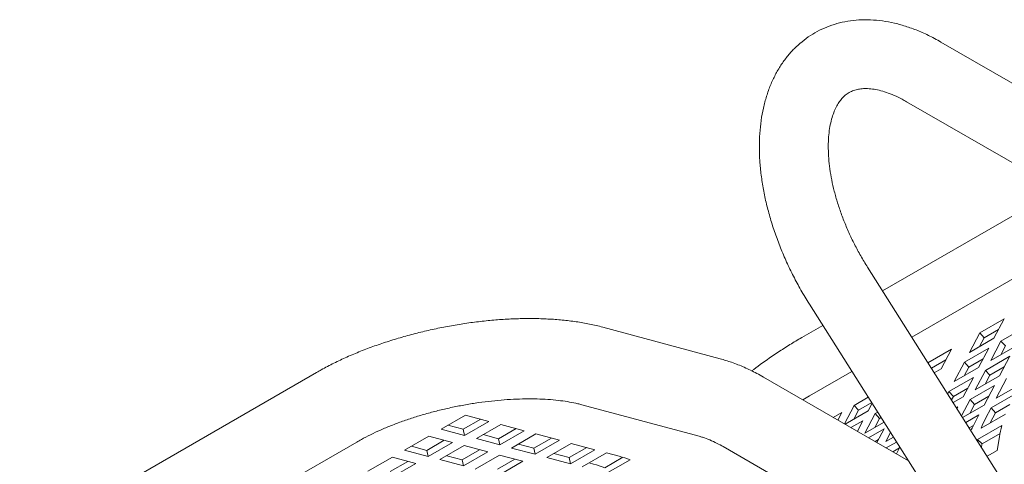
# Model space of a CAD drawing. Units: inches. Extents: x 0.1 to 8.5, y 0.3 to 10.8.
# Drawn here: x 6.3 to 6.8, y 6.5 to 6.7 of the extents above; entities that cross this region are included whole.
import ezdxf

# ---------------------------------------------------------------- set-up
doc = ezdxf.new("R2010")
doc.units = ezdxf.units.IN
doc.header["$MEASUREMENT"] = 0

msp = doc.modelspace()

# ---------------------------------------------------------------- linework, layer by layer
at = {"color": 7, "linetype": 'Continuous', "lineweight": 0}
for p, q in [((7.117461968719216, 6.476026544877124), (6.763908566842534, 6.680128579346574)), ((6.745160063969757, 6.647651722968659), (7.098713465846441, 6.443549688499209)), ((6.827976277497465, 6.599842932950367), (6.732128951178272, 6.544540951045997)), ((6.857609198812789, 6.582736218398831), (6.747989160805274, 6.51945391745874)), ((6.907146034154756, 6.267706680595091), (6.723975319765512, 6.557437981653184)), ((6.692278525147559, 6.537398989757436), (6.875449226573328, 6.247667696182998)), ((6.798347084477424, 6.529391695694692), (6.78508883086997, 6.521737868803395)), ((6.792743918163237, 6.51875060549731), (6.798347084477424, 6.529391695694692)), ((6.643704572620583, 6.507617161745854), (6.579777448254635, 6.524830670009741)), ((6.699621203074551, 6.525784541256497), (6.688169580765817, 6.519177204470616)), ((6.795281274596324, 6.523569346660207), (6.787482448297064, 6.519067180068954)), ((6.809829694675764, 6.524910860612584), (6.79657144106831, 6.517257033721287)), ((6.78508883086997, 6.521737868803395), (6.779485664555783, 6.511096778606012)), ((6.779485664555783, 6.511096778606012), (6.792743918163237, 6.51875060549731)), ((6.787482448297064, 6.519067180068954), (6.784945091863976, 6.514248505392707)), ((6.787482448297064, 6.519067180068954), (6.78508883086997, 6.521737868803395)), ((6.769620864871015, 6.512808402101241), (6.756851074985232, 6.505436559314264)), ((6.764017698556827, 6.502167311903858), (6.769620864871015, 6.512808402101241)), ((6.789942314264583, 6.513430120275639), (6.776684060657129, 6.505776293384343)), ((6.784339147950395, 6.502789030078256), (6.789942314264583, 6.513430120275639)), ((6.79657144106831, 6.517257033721287), (6.790968274754122, 6.506615943523904)), ((6.790968274754122, 6.506615943523904), (6.804226528361576, 6.514269770415201)), ((6.798965058495404, 6.514586344986847), (6.796427702062316, 6.509767670310598)), ((6.798965058495404, 6.514586344986847), (6.79657144106831, 6.517257033721287)), ((6.766555054989915, 6.506986053066756), (6.758756239061436, 6.502483892462426)), ((6.786876504383483, 6.507607771241154), (6.779077678084223, 6.503105604649902)), ((6.801424924462922, 6.508949285193531), (6.788166670855468, 6.501295458302235)), ((6.795821758148734, 6.498308194996148), (6.801424924462922, 6.508949285193531)), ((6.758756239061436, 6.502483892462426), (6.758625733170278, 6.502629457963197)), ((6.758756239061436, 6.502483892462426), (6.758738774668499, 6.502450669972347)), ((6.760281490366601, 6.500010444825848), (6.764017698556827, 6.502167311903858)), ((6.776684060657129, 6.505776293384343), (6.771080894342941, 6.495135203186959)), ((6.771080894342941, 6.495135203186959), (6.784339147950395, 6.502789030078256)), ((6.779077678084223, 6.503105604649902), (6.776540321651135, 6.498286929973654)), ((6.779077678084223, 6.503105604649902), (6.776684060657129, 6.505776293384343)), ((6.788166670855468, 6.501295458302235), (6.782563504541281, 6.490654368104852)), ((6.790560267541003, 6.498624781541641), (6.788166670855468, 6.501295458302235)), ((6.798359083469483, 6.50312694214597), (6.790560267541003, 6.498624781541641)), ((6.424032750677807, 6.50015781530105), (5.968832558050467, 6.237376337558313)), ((6.746242845961017, 6.452040568028109), (6.667240040707277, 6.49764791672138)), ((6.715486048440058, 6.500690270085767), (6.6923928318809, 6.487358839933633)), ((6.781537544051742, 6.497468544856586), (6.768279290444288, 6.48981471796529)), ((6.775934377737554, 6.486827454659204), (6.781537544051742, 6.497468544856586)), ((6.782563504541281, 6.490654368104852), (6.795821758148734, 6.498308194996148)), ((6.790560267541003, 6.498624781541641), (6.788022931849475, 6.493806094891546)), ((6.799649275868417, 6.496814620226666), (6.79404610955423, 6.486173530029283)), ((6.778471713429083, 6.491646207795949), (6.770672887129822, 6.487144041204696)), ((6.793020154250081, 6.492987709774479), (6.779761900642628, 6.485333882883182)), ((6.787416987935893, 6.482346619577095), (6.793020154250081, 6.492987709774479)), ((6.79404610955423, 6.486173530029283), (6.807304363161684, 6.493827356920579)), ((6.6923928318809, 6.487358839933633), (6.688783593145969, 6.485211071400054)), ((6.724347962620016, 6.486672911941288), (6.716587860811981, 6.482193100522978)), ((6.768279290444288, 6.48981471796529), (6.767574077427866, 6.4884753748473)), ((6.770672887129822, 6.487144041204696), (6.768279290444288, 6.48981471796529)), ((6.770672887129822, 6.487144041204696), (6.769647237763673, 6.4851961180693)), ((6.770572726139931, 6.483732239075413), (6.775934377737554, 6.486827454659204)), ((6.779761900642628, 6.485333882883182), (6.775126099912937, 6.47652998216497)), ((6.782155497328162, 6.482663206122589), (6.779761900642628, 6.485333882883182)), ((6.789954313256642, 6.487165366726917), (6.782155497328162, 6.482663206122589)), ((6.80450275926303, 6.48850687169891), (6.791244505655577, 6.480853044807612)), ((6.568402154884148, 6.482585376593678), (6.632329299991657, 6.465371856355944)), ((6.716587860811981, 6.482193100522978), (6.711324939036657, 6.472198208169246)), ((6.718981478239075, 6.479522411788537), (6.716587860811981, 6.482193100522978)), ((6.726224949287901, 6.483703978617872), (6.718981478239075, 6.479522411788537)), ((6.724242948105246, 6.479205837216891), (6.726435828721372, 6.483370409628704)), ((6.773132773838901, 6.481506969437534), (6.772287918274447, 6.481019244701687)), ((6.772608759084581, 6.480511779725747), (6.773132773838901, 6.481506969437534)), ((6.775718344026597, 6.475593136200194), (6.787416987935893, 6.482346619577095)), ((6.782155497328162, 6.482663206122589), (6.779618161636634, 6.477844519472494)), ((6.791244505655577, 6.480853044807612), (6.788225343541357, 6.475119338366499)), ((6.793638102341111, 6.478182368047019), (6.791244505655577, 6.480853044807612)), ((6.801437094572846, 6.482684630429049), (6.793638102341111, 6.478182368047019)), ((6.505053740764412, 6.476942941412696), (6.491795487156958, 6.469289114521399)), ((6.503918430774208, 6.469199092314359), (6.513440839168724, 6.474696261669973)), ((6.517860243210168, 6.47351245548985), (6.505053740764412, 6.476942941412696)), ((6.709958734008254, 6.47836618707733), (6.705299661249022, 6.475676561623712)), ((6.707786511985198, 6.474240945110035), (6.709958734008254, 6.47836618707733)), ((6.711714507003553, 6.471973322117297), (6.724242948105246, 6.479205837216891)), ((6.718981478239075, 6.479522411788537), (6.716444121805986, 6.474703737112289)), ((6.728070471010319, 6.477712265440871), (6.722467304696132, 6.467071175243487)), ((6.730464088437413, 6.475041576706429), (6.727926732004326, 6.470222902030182)), ((6.729493570135901, 6.478533803079148), (6.728070471010319, 6.477712265440871)), ((6.730464088437413, 6.475041576706429), (6.728070471010319, 6.477712265440871)), ((6.731370577545347, 6.475564881729579), (6.730464088437413, 6.475041576706429)), ((6.78461538403724, 6.477026134355425), (6.777433536161113, 6.47288014182647)), ((6.78159622192302, 6.471292427914312), (6.78461538403724, 6.477026134355425)), ((6.799094729538798, 6.477514765350903), (6.785836475931344, 6.469860938459607)), ((6.793638102341111, 6.478182368047019), (6.790749964657031, 6.472697423108419)), ((6.491795487156958, 6.469289114521399), (6.504601989602715, 6.465858628598554)), ((6.495531332369896, 6.471445754601452), (6.503918430774208, 6.469199092314359)), ((6.504601989602715, 6.465858628598554), (6.503918430774208, 6.469199092314359)), ((6.504601989602715, 6.465858628598554), (6.517860243210168, 6.47351245548985)), ((6.524263473691488, 6.471797224502275), (6.511005220084034, 6.464143397610979)), ((6.523128163701285, 6.464053375403938), (6.532650572095799, 6.469550544759552)), ((6.537069976137245, 6.468366738579429), (6.524263473691488, 6.471797224502275)), ((6.721441344206593, 6.473885351995222), (6.71492189876848, 6.470121756254186)), ((6.718401793139575, 6.468112830094014), (6.721441344206593, 6.473885351995222)), ((6.722467304696132, 6.467071175243487), (6.732923995888051, 6.473107694577655)), ((6.732923954404932, 6.469404516913114), (6.724544146658717, 6.464566956871585)), ((6.729017032810834, 6.461984834832035), (6.732923954404932, 6.469404516913114)), ((6.781549719347055, 6.471203893085567), (6.779310512458219, 6.469911226463824)), ((6.78380722547659, 6.463600413939834), (6.797065479084043, 6.47125424083113)), ((6.485166360353231, 6.465462201075751), (6.471908106745778, 6.457808374184454)), ((6.497972862798989, 6.462031715152905), (6.485166360353231, 6.465462201075751)), ((6.511005220084034, 6.464143397610979), (6.523811722529792, 6.460712911688133)), ((6.514741065296972, 6.46630003769103), (6.523128163701285, 6.464053375403938)), ((6.523811722529792, 6.460712911688133), (6.523128163701285, 6.464053375403938)), ((6.523811722529792, 6.460712911688133), (6.537069976137245, 6.468366738579429)), ((6.543473206618564, 6.466651507591854), (6.530214953011111, 6.458997680700557)), ((6.542337896628362, 6.458907658493517), (6.551860305022876, 6.464404827849131)), ((6.556279709064321, 6.463221021669009), (6.543473206618564, 6.466651507591854)), ((6.736505192034799, 6.467443123579248), (6.73394991489447, 6.46259034016138)), ((6.73394991489447, 6.46259034016138), (6.738069613774717, 6.464968591702437)), ((6.786359909922004, 6.461344425934827), (6.796078725326983, 6.466954978644149)), ((6.794484959466038, 6.457600408428389), (6.795725491386603, 6.465008451334143)), ((5.990705776832774, 6.199486691740491), (6.445905969460114, 6.462268169483227)), ((6.475643951958716, 6.459965014264506), (6.484031050363029, 6.457718351977414)), ((6.484031050363029, 6.457718351977414), (6.493553479499102, 6.463215533306875)), ((6.484714609191535, 6.454377888261608), (6.497972862798989, 6.462031715152905)), ((6.504376093280308, 6.46031648416533), (6.491117839672854, 6.452662657274034)), ((6.517182595726065, 6.456885998242485), (6.504376093280308, 6.46031648416533)), ((6.530214953011111, 6.458997680700557), (6.543021455456867, 6.455567194777712)), ((6.533950798224049, 6.46115432078061), (6.542337896628362, 6.458907658493517)), ((6.543021455456867, 6.455567194777712), (6.542337896628362, 6.458907658493517)), ((6.543021455456867, 6.455567194777712), (6.556279709064321, 6.463221021669009)), ((6.56268293954564, 6.461505790681433), (6.549424685938186, 6.453851963790137)), ((6.561547629555438, 6.453761941583096), (6.571070037949952, 6.459259110938709)), ((6.575489441991397, 6.458075304758588), (6.56268293954564, 6.461505790681433)), ((6.64536680118341, 6.459758258929711), (6.785470242218668, 6.378878263999155)), ((6.729858113411493, 6.463582173865553), (6.728054085178467, 6.462540730534372)), ((6.739784805909232, 6.462255597328713), (6.734166394548953, 6.459012157488982)), ((6.741340723609833, 6.459101338783445), (6.737676322697925, 6.456985925164846)), ((6.739632262111312, 6.455856737776783), (6.741539863320734, 6.459479522470771)), ((6.783659462608089, 6.463032220525016), (6.78380722547659, 6.463600413939834)), ((6.786359909922004, 6.461344425934827), (6.78380722547659, 6.463600413939834)), ((6.465278979942052, 6.453981460738806), (6.452020726334598, 6.446327633847509)), ((6.478085482387808, 6.45055097481596), (6.465278979942052, 6.453981460738806)), ((6.471908106745778, 6.457808374184454), (6.484714609191535, 6.454377888261608)), ((6.484714609191535, 6.454377888261608), (6.484031050363029, 6.457718351977414)), ((6.494853684885793, 6.454819297354086), (6.503240783290105, 6.452572635066994)), ((6.503240783290105, 6.452572635066994), (6.512763212426179, 6.458069816396454)), ((6.503924342118611, 6.449232171351188), (6.517182595726065, 6.456885998242485)), ((6.523585826207384, 6.455170767254909), (6.51032757259993, 6.447516940363613)), ((6.53639232865314, 6.451740281332063), (6.523585826207384, 6.455170767254909)), ((6.549424685938186, 6.453851963790137), (6.562231188383944, 6.45042147786729)), ((6.553160531151126, 6.456008603870188), (6.561547629555438, 6.453761941583096)), ((6.562231188383944, 6.45042147786729), (6.561547629555438, 6.453761941583096)), ((6.562231188383944, 6.45042147786729), (6.575489441991397, 6.458075304758588)), ((6.581892672472716, 6.456360073771012), (6.568634418865263, 6.448706246879714)), ((6.580926758797371, 6.448255158415963), (6.5907807210174, 6.453943729720941)), ((6.58879320257997, 6.454511622815848), (6.581892672472716, 6.456360073771012)), ((6.789069856870082, 6.454474336240062), (6.794484959466038, 6.457600408428389)), ((6.464143669951848, 6.446237611640468), (6.473666099087922, 6.45173479296993)), ((6.464827228780354, 6.442897147924664), (6.478085482387808, 6.45055097481596)), ((6.491117839672854, 6.452662657274034), (6.503924342118611, 6.449232171351188)), ((6.503924342118611, 6.449232171351188), (6.503240783290105, 6.452572635066994)), ((6.522450516217181, 6.447426918156572), (6.531972945353256, 6.452924099486034)), ((6.523134075045688, 6.444086454440766), (6.53639232865314, 6.451740281332063)), ((6.572370264078202, 6.450862886959767), (6.574851410885568, 6.450198295569684)), ((6.58139157714143, 6.444984636761047), (6.594649830748883, 6.452638463652344))]:
    msp.add_line(p, q, dxfattribs=at)
for centre, radius, start, end in [((6.833179297487187, 6.451525131813267), 0.05076952391189413, 152.3071412502373, 158.8286860118876), ((6.825294167750941, 6.448311692758327), 0.04937230658870866, 152.260132852172, 155.9058532224223), ((6.863454494520396, 6.453744334242444), 0.06865929069945889, 165.2248722208679, 170.5574743895118), ((6.847191558805327, 6.445232198355103), 0.06292927286600943, 165.1649540132983, 166.9047242130565), ((6.571673636744622, 6.39089324846033), 0.06588153830952681, 69.58911444262341, 74.93861468730918), ((6.557079437954904, 6.384163978068725), 0.06838401940267702, 69.59055707907359, 74.93676833604614)]:
    msp.add_arc(centre, radius, start, end, dxfattribs=at)
for points, knots in [([(6.763908566842534, 6.680128579346574), (6.762732431637065, 6.680790548299228), (6.75936910175574, 6.682683544911028), (6.75375470840295, 6.685387595189084), (6.747074977188063, 6.688035572494331), (6.740387096950998, 6.690070809550259), (6.733746582828283, 6.691476922375636), (6.727207942378388, 6.692236610106216), (6.72082689642195, 6.692347716741802), (6.714654769327898, 6.691819449775621), (6.708735959501144, 6.690670594671705), (6.703106086351045, 6.688927067399495), (6.697793730352627, 6.686616502265346), (6.692820712340238, 6.683766805215152), (6.688207848081777, 6.680405546309258), (6.683971631771317, 6.676557737662725), (6.680125930868635, 6.672245446401898), (6.676680914008169, 6.667483427093694), (6.673648998572543, 6.662283705603224), (6.671044210529459, 6.656658065334905), (6.668883579729886, 6.65062236935681), (6.667184501725549, 6.644199531099813), (6.665962902553812, 6.637422059040165), (6.665230145596401, 6.630331442900899), (6.664991514308188, 6.62297538876784), (6.665245603971345, 6.615405136313202), (6.665985045419205, 6.607671466178237), (6.667198339202466, 6.599822278384687), (6.668871166875273, 6.591901063717767), (6.670988027371491, 6.583947865262969), (6.673532484754113, 6.576000921142712), (6.676487889849828, 6.568097906595928), (6.679834484456144, 6.560273884799871), (6.683561321786978, 6.552570547236099), (6.687673759247944, 6.544903603091144), (6.69072406229025, 6.539932374285561), (6.692278525147559, 6.537398989757436)], [0, 0, 0, 0, 0.01681373174231887, 0.04808131422525437, 0.07935685967066555, 0.1104847389444258, 0.1413304590021558, 0.17175376668439, 0.2016382780129256, 0.2309198416714559, 0.2596004972244677, 0.287744865079443, 0.3154668410319179, 0.3429106290907174, 0.3702367662843772, 0.3975585359995369, 0.425036852300522, 0.4528193916273298, 0.4810290012201957, 0.5097492845561796, 0.5390154630249084, 0.568806043588416, 0.5990504807551724, 0.6296422548851341, 0.6604640396816789, 0.6914081467348044, 0.7223816345170857, 0.7533224708441961, 0.7842035171372734, 0.8150142333124136, 0.8457551656992108, 0.8764343711346205, 0.9070630073035943, 0.9376560573343945, 0.9682289458103623, 1, 1, 1, 1]), ([(6.723975319765512, 6.557437981653184), (6.723325137087343, 6.558483086089058), (6.721416724003656, 6.561550671624958), (6.718456914393249, 6.566783096917853), (6.715221720247157, 6.573141962424335), (6.712320918036163, 6.579583944771429), (6.709772166562824, 6.586049244795634), (6.707594288541305, 6.592482754837999), (6.705799435454151, 6.598827290324748), (6.704395635320052, 6.605026375555562), (6.703384605928058, 6.611023691894059), (6.702762611835319, 6.616764941609361), (6.702518977358696, 6.622197784874943), (6.702636514013586, 6.627274177652276), (6.703090873240966, 6.631951156337685), (6.703850859548579, 6.636192055920005), (6.704878867293219, 6.63996881461841), (6.706133111648668, 6.643266597072317), (6.707573338052463, 6.646088402133443), (6.709170468322217, 6.648458680548861), (6.710925471091996, 6.650425191093854), (6.712900695493317, 6.652052899113185), (6.715095580811152, 6.653300447845528), (6.71755325781458, 6.654176789499219), (6.720201862836751, 6.654678873410158), (6.723160758104382, 6.65483794698694), (6.726493305980461, 6.654607621400865), (6.730219686076489, 6.65392085110034), (6.734176667486778, 6.652780519907507), (6.738348977445785, 6.651164152735161), (6.742041447431473, 6.649404915217699), (6.744346150330354, 6.648109280692244), (6.745160063969757, 6.647651722968659)], [0, 0, 0, 0, 0.0175532754426645, 0.05152229002890411, 0.08549140815251026, 0.1194226498518179, 0.1532887804794668, 0.187062819661068, 0.2207184549011425, 0.2542306052651169, 0.2875773999487071, 0.320742144216219, 0.3537177204053851, 0.3865119704258909, 0.419157002683563, 0.4517228648282934, 0.4843061816742868, 0.5170726540908832, 0.5503220076208074, 0.5845372865722565, 0.620499351871921, 0.6594669393633085, 0.7031899071384129, 0.7433631851496977, 0.7793982897355592, 0.8130502638961535, 0.8488133055440614, 0.8829701111676601, 0.9162848356686198, 0.9492304724221096, 0.9820705692773535, 0.9999999999999999, 0.9999999999999999, 0.9999999999999999, 0.9999999999999999]), ([(6.579777448254635, 6.524830670009741), (6.578589080470829, 6.525137731840013), (6.575108681607813, 6.526037030575232), (6.569087599667761, 6.527242934574066), (6.561642603053817, 6.528337292454695), (6.553959893396724, 6.529077460812178), (6.546079722947168, 6.529484400594566), (6.538031866833598, 6.529568648292309), (6.529847301201683, 6.529341236795352), (6.521557184417693, 6.528810966707664), (6.513194331510402, 6.527986087730068), (6.50479289345297, 6.526874198906452), (6.496388175102954, 6.525482876933181), (6.488016268034298, 6.523819758983412), (6.479714308874233, 6.52189265991459), (6.471519413490507, 6.519709793186252), (6.463468199087655, 6.517279133496109), (6.455595382545513, 6.514608452721515), (6.447934844897521, 6.511704489906036), (6.440516781107656, 6.508573416040451), (6.433377080216089, 6.505216320389537), (6.42792763612101, 6.50237624859853), (6.424891023850479, 6.500646667107439), (6.424032750677807, 6.50015781530105)], [0, 0, 0, 0, 0.02712411958729837, 0.07943900554887257, 0.1312830193559136, 0.18262451098879, 0.2334866915948718, 0.2839320784744759, 0.3340334770492255, 0.3838611262754217, 0.4334795180225554, 0.4829467916713578, 0.5323159833124305, 0.5816363400967303, 0.6309549946115255, 0.6803062378213132, 0.7297355941789779, 0.7792933707800171, 0.829035196178389, 0.8790227605618924, 0.9293261075725384, 0.9800246128004172, 1, 1, 1, 1]), ([(6.688169580765817, 6.519177204470616), (6.687079546508728, 6.518540614910913), (6.683878841674663, 6.516671375235364), (6.678488331847099, 6.513315174760908), (6.672001405498815, 6.509013764724662), (6.6661214047459, 6.504910496904818), (6.66240480013227, 6.502135604168053), (6.660867756632445, 6.500988016171172)], [0, 0, 0, 0, 0.1234515168081893, 0.3624949069729382, 0.5993310258412715, 0.8342988543753236, 1, 1, 1, 1]), ([(6.667240040707277, 6.49764791672138), (6.666032244598336, 6.498328084615276), (6.662586850831593, 6.500268351026652), (6.656831189798972, 6.503036388651081), (6.650186673538587, 6.505714968120843), (6.645792329338692, 6.507004502737609), (6.643704572620583, 6.507617161745854)], [0, 0, 0, 0, 0.1566641336340572, 0.446904593829656, 0.7372238956576683, 1, 1, 1, 1]), ([(6.445905969460114, 6.462268169483227), (6.446736901653804, 6.462739504861115), (6.449112733487197, 6.464087164277238), (6.453381768251266, 6.466284457929315), (6.458817791936011, 6.468816335878619), (6.464654664243632, 6.471260303449204), (6.47084010989414, 6.473587210546851), (6.477323444853202, 6.475768612967039), (6.484048607325435, 6.477779651430912), (6.490958379914152, 6.479598730286909), (6.497993868854537, 6.481207505499876), (6.50509494598912, 6.482590610843641), (6.512200001227948, 6.483735919394551), (6.519247068084626, 6.484634434784443), (6.52617414820868, 6.485280999525299), (6.532920101564211, 6.485673835693178), (6.539424014833456, 6.485815066351749), (6.54562595995553, 6.485711364662975), (6.551466257859621, 6.485373902816624), (6.556890418796562, 6.484820463398734), (6.561834185422357, 6.484072618974048), (6.565632027389129, 6.48330145090838), (6.567680567778667, 6.482771905911547), (6.568402154884148, 6.482585376593678)], [0, 0, 0, 0, 0.02614171382649894, 0.07474534788765816, 0.123814532081068, 0.1733940715650693, 0.2233894291136609, 0.2737147973406807, 0.3242933115302705, 0.3750543531538422, 0.4259333798997398, 0.4768691815265411, 0.5277974960544165, 0.5786454168185983, 0.629352695641092, 0.6798546391458611, 0.7300815417072191, 0.7799565389045798, 0.8293954201669438, 0.8783054831546745, 0.9265877037750816, 0.9741409216971297, 1, 1, 1, 1]), ([(6.632329299991657, 6.465371856355944), (6.632945505614525, 6.465196677696461), (6.634750474501129, 6.464683550230197), (6.637983276418707, 6.463483559833984), (6.641746550558793, 6.461773399754694), (6.644266956799377, 6.460370465527874), (6.64536680118341, 6.459758258929711)], [0, 0, 0, 0, 0.1575066976380537, 0.4613633471002132, 0.7649519794913623, 1, 1, 1, 1])]:
    msp.add_open_spline(points, degree=3, knots=knots, dxfattribs=at)

doc.saveas('drawing.dxf')
